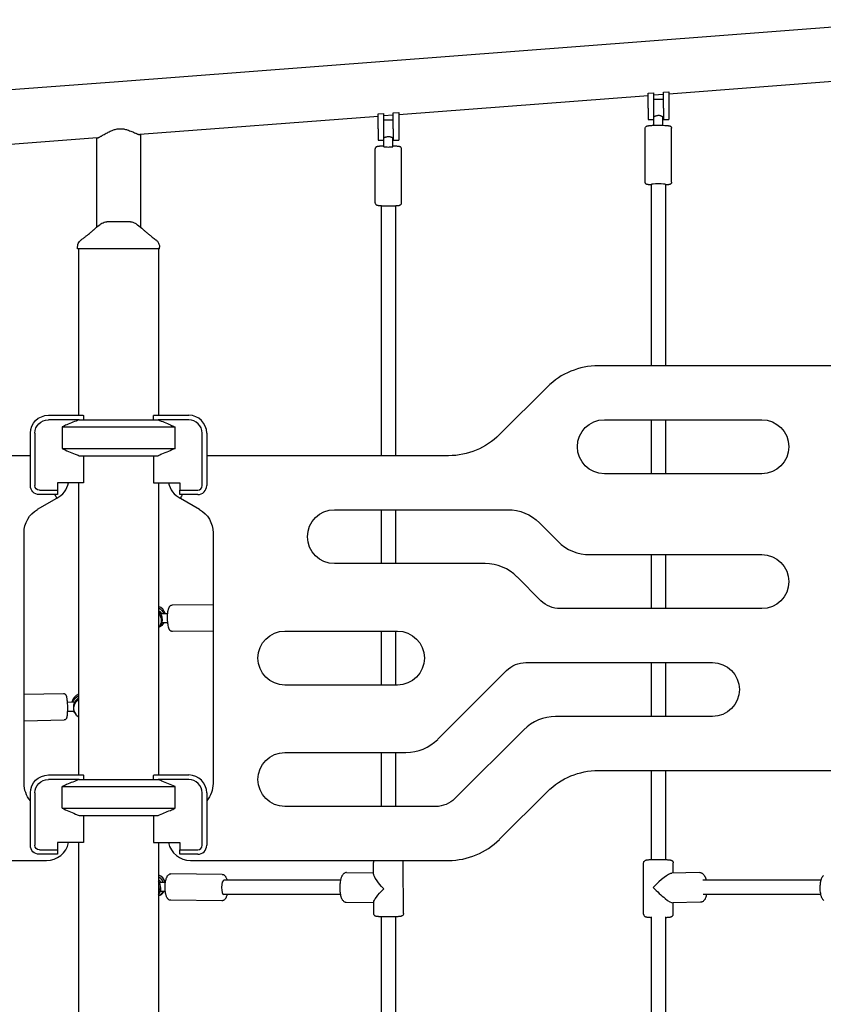
# Model space of a CAD drawing. Units: millimetres. Extents: x 0 to 29700, y 0 to 21000.
# Drawn here: x 7305 to 8198, y 3556 to 4651 of the extents above; entities that cross this region are included whole.
import ezdxf

# ---------------------------------------------------------------- set-up
doc = ezdxf.new("R2010")
doc.units = ezdxf.units.MM
doc.header["$LTSCALE"] = 15
doc.layers.add('P001', color=131, linetype='Continuous')

msp = doc.modelspace()

# ---------------------------------------------------------------- linework, layer by layer
at = {"layer": 'P001'}
for p, q in [((8314.8, 4650.8), (7414.8, 4581.9)), ((7414.8, 4581.9), (6776.4, 4533)), ((8270.3, 4586.7), (8026.3, 4568.1)), ((8003.3, 4566.3), (7726.2, 4545.1)), ((8003.3, 4569), (8009.3, 4569.5)), ((8003.3, 4552.5), (8003.3, 4569)), ((8009.3, 4569.5), (8009.3, 4552.5)), ((8020.3, 4567.6), (8009.3, 4566.8)), ((8020.3, 4570.3), (8026.3, 4570.8)), ((8020.3, 4552.5), (8020.3, 4570.3)), ((8026.3, 4570.8), (8026.3, 4552.5)), ((8009.3, 4562.5), (8020.3, 4562.5)), ((7703.2, 4546), (7709.2, 4546.5)), ((7703.2, 4529.5), (7703.2, 4546)), ((7709.2, 4546.5), (7709.2, 4529.5)), ((7720.2, 4544.6), (7709.2, 4543.8)), ((7720.2, 4547.3), (7726.2, 4547.8)), ((7720.2, 4529.5), (7720.2, 4547.3)), ((7726.2, 4547.8), (7726.2, 4529.5)), ((8003.3, 4552.5), (8003.3, 4540)), ((8009.3, 4552.5), (8009.3, 4540)), ((8020.3, 4552.5), (8020.3, 4540)), ((8026.3, 4552.5), (8026.3, 4540)), ((7703.2, 4543.3), (7438.6, 4523)), ((7709.2, 4539.5), (7720.2, 4539.5)), ((8003.3, 4540), (8009.3, 4540)), ((8009.3, 4542.5), (8009.8, 4542.5)), ((8009.8, 4533.4), (8009.8, 4542.5)), ((8019.8, 4542.5), (8020.3, 4542.5)), ((8019.8, 4533.4), (8019.8, 4542.5)), ((8020.3, 4540), (8026.3, 4540)), ((7439.1, 4523.1), (7439.1, 4420.2)), ((7703.2, 4529.5), (7703.2, 4517)), ((7709.2, 4529.5), (7709.2, 4517)), ((7720.2, 4529.5), (7720.2, 4517)), ((7726.2, 4529.5), (7726.2, 4517)), ((8000.1, 4470.2), (8000.1, 4530.1)), ((8029.5, 4470.2), (8029.5, 4530.1)), ((7391.2, 4519.4), (7126, 4499.1)), ((7390.5, 4519.4), (7390.5, 4420.2)), ((7703.2, 4517), (7709.2, 4517)), ((7709.2, 4519.5), (7709.7, 4519.5)), ((7709.7, 4509.6), (7709.7, 4519.5)), ((7719.6, 4519.5), (7720.2, 4519.5)), ((7719.7, 4509.6), (7719.7, 4519.5)), ((7720.2, 4517), (7726.2, 4517)), ((7700, 4447.2), (7700, 4507.1)), ((7729.4, 4447.2), (7729.4, 4507.1)), ((8006.8, 4467.7), (8006.8, 4266)), ((8022.8, 4467.7), (8022.8, 4266)), ((7706.8, 4444.1), (7706.8, 4166)), ((7722.8, 4444.1), (7722.8, 4166)), ((7369.3, 4396), (7369.3, 4398)), ((7460.3, 4396), (7369.3, 4396)), ((7370.3, 4396), (7370.3, 4211)), ((7459.3, 4396), (7459.3, 4211)), ((7460.3, 4396), (7460.3, 4398)), ((8216.8, 4266), (7948, 4266)), ((7891.4, 4242.6), (7838.3, 4189.5)), ((7336.8, 4211), (7375.6, 4211)), ((7371, 4206), (7336.8, 4206)), ((7371, 4206), (7458.7, 4206)), ((7375.8, 4210.6), (7375.8, 4206)), ((7453.8, 4206), (7453.8, 4210.6)), ((7454.1, 4211), (7492.8, 4211)), ((7492.8, 4206), (7458.7, 4206)), ((7954.8, 4206), (8129.8, 4206)), ((8006.8, 4206), (8006.8, 4146)), ((8022.8, 4206), (8022.8, 4146)), ((7352, 4198.1), (7352, 4174)), ((7352, 4198.1), (7477.7, 4198.1)), ((7477.7, 4174), (7477.7, 4198.1)), ((7316.8, 4132.8), (7316.8, 4191)), ((7321.8, 4191), (7321.8, 4132.8)), ((7507.8, 4132.8), (7507.8, 4191)), ((7512.8, 4191), (7512.8, 4132.8)), ((7352, 4174), (7477.7, 4174)), ((7316.8, 4166), (7048, 4166)), ((7371, 4166), (7458.7, 4166)), ((7375.8, 4166), (7375.8, 4135.8)), ((7453.8, 4166), (7453.8, 4135.8)), ((7781.7, 4166), (7512.8, 4166)), ((8129.8, 4146), (7954.8, 4146)), ((7326.8, 4127.8), (7346.8, 4127.8)), ((7346.8, 4135.8), (7346.8, 4127.8)), ((7375.8, 4135.8), (7346.8, 4135.8)), ((7346.8, 4127.8), (7346.8, 4122.8)), ((7370.3, 4135.8), (7370.3, 3811)), ((7453.8, 4135.8), (7482.8, 4135.8)), ((7459.3, 4135.8), (7459.3, 3811)), ((7482.8, 4135.8), (7482.8, 4127.8)), ((7482.8, 4127.8), (7502.8, 4127.8)), ((7482.8, 4122.8), (7482.8, 4127.8)), ((7324.8, 4106.4), (7346.2, 4118.8)), ((7346.8, 4122.8), (7326.8, 4122.8)), ((7502.8, 4122.8), (7482.8, 4122.8)), ((7483.5, 4118.8), (7504.8, 4106.4)), ((7654.8, 4106), (7847.2, 4106)), ((7706.8, 4106), (7706.8, 4046)), ((7722.8, 4106), (7722.8, 4046)), ((7882.5, 4091.4), (7903.3, 4070.7)), ((7309.8, 3801.6), (7309.8, 4080.4)), ((7519.8, 4080.4), (7519.8, 3801.6)), ((7938.6, 4056), (8129.8, 4056)), ((8006.8, 4056), (8006.8, 3996)), ((8022.8, 4056), (8022.8, 3996)), ((7822.3, 4046), (7654.8, 4046)), ((7884.3, 4004.8), (7857.7, 4031.4)), ((7519.8, 4000.2), (7474.5, 4000)), ((7469.5, 3990.3), (7461.8, 3990.2)), ((8129.8, 3996), (7905.5, 3996)), ((7461.4, 3976.1), (7462.7, 3977.1)), ((7469.5, 3980.3), (7463.1, 3980.2)), ((7519.8, 3970.8), (7474.6, 3970.6)), ((7599.8, 3971), (7724.8, 3971)), ((7706.8, 3971), (7706.8, 3911)), ((7722.8, 3971), (7722.8, 3911)), ((7867.3, 3936), (8074.8, 3936)), ((8006.8, 3936), (8006.8, 3876)), ((8022.8, 3936), (8022.8, 3876)), ((7769.6, 3850.7), (7846.1, 3927.2)), ((7724.8, 3911), (7599.8, 3911)), ((7309.8, 3900.7), (7353.7, 3901.6)), ((7357.7, 3892), (7366.1, 3892.2)), ((7357.9, 3882), (7365.3, 3882.1)), ((7364.7, 3882.1), (7365.5, 3881.1)), ((7366.8, 3879.2), (7367.5, 3878.2)), ((8074.8, 3876), (7900.5, 3876)), ((7309.8, 3871.2), (7354.3, 3872.2)), ((7865.1, 3861.4), (7788.6, 3784.8)), ((7599.8, 3836), (7734.2, 3836)), ((7706.8, 3836), (7706.8, 3776)), ((7722.8, 3836), (7722.8, 3776)), ((7336.8, 3811), (7375.6, 3811)), ((7375.8, 3810.6), (7375.8, 3806)), ((7453.8, 3806), (7453.8, 3810.6)), ((7454.1, 3811), (7492.8, 3811)), ((7948, 3816), (8234.8, 3816)), ((8006.8, 3816), (8006.8, 3717)), ((8022.8, 3816), (8022.8, 3717)), ((7371, 3806), (7336.8, 3806)), ((7371, 3806), (7458.7, 3806)), ((7492.8, 3806), (7458.7, 3806)), ((7316.8, 3732.8), (7316.8, 3791)), ((7321.8, 3791), (7321.8, 3732.8)), ((7352, 3798.1), (7477.7, 3798.1)), ((7352, 3774), (7352, 3798.1)), ((7477.7, 3774), (7477.7, 3798.1)), ((7507.8, 3732.8), (7507.8, 3791)), ((7512.8, 3791), (7512.8, 3732.8)), ((7838.3, 3739.5), (7891.4, 3792.6)), ((7352, 3774), (7477.7, 3774)), ((7767.4, 3776), (7599.8, 3776)), ((7371, 3766), (7458.7, 3766)), ((7375.8, 3766), (7375.8, 3735.8)), ((7453.8, 3766), (7453.8, 3735.8)), ((7346.8, 3735.8), (7346.8, 3727.8)), ((7375.8, 3735.8), (7346.8, 3735.8)), ((7370.3, 3735.8), (7370.3, 3411)), ((7453.8, 3735.8), (7482.8, 3735.8)), ((7459.3, 3735.8), (7459.3, 3411)), ((7482.8, 3735.8), (7482.8, 3727.8)), ((7326.8, 3727.8), (7346.8, 3727.8)), ((7346.8, 3722.8), (7326.8, 3722.8)), ((7346.8, 3727.8), (7346.8, 3722.8)), ((7482.8, 3727.8), (7502.8, 3727.8)), ((7482.8, 3722.8), (7482.8, 3727.8)), ((7502.8, 3722.8), (7482.8, 3722.8)), ((7048, 3716), (7334.8, 3716)), ((7494.8, 3716), (7781.7, 3716)), ((7698.3, 3700.9), (7698.3, 3713.8)), ((7731.5, 3657), (7731.3, 3713.9)), ((7998.3, 3656.4), (7998.4, 3713.3)), ((8031.4, 3701.7), (8031.4, 3713.2)), ((7529.9, 3700.5), (7473.1, 3701.2)), ((7668.3, 3702.6), (7698.3, 3702.1)), ((8060.9, 3702.4), (8029.9, 3701.7)), ((7466.9, 3691.5), (7460, 3691.6)), ((7661.5, 3694), (7532, 3694)), ((8195.3, 3694), (8064.1, 3694)), ((7466.8, 3681.5), (7461.2, 3681.6)), ((7459.3, 3676.6), (7461, 3677.5)), ((7529.6, 3671.1), (7472.8, 3671.8)), ((7661.4, 3678), (7531.8, 3678)), ((7667.8, 3669.6), (7698.4, 3669.1)), ((7698.5, 3656.8), (7698.4, 3669.7)), ((8061.7, 3669.5), (8030.7, 3668.7)), ((8031.3, 3656.4), (8031.3, 3668.7)), ((8195.1, 3678), (8064.4, 3678)), ((7706.8, 3653.3), (7706.8, 3418.7)), ((7722.8, 3653.3), (7722.8, 3418.8)), ((8006.8, 3653.4), (8006.8, 3466)), ((8022.8, 3653.4), (8022.8, 3466))]:
    msp.add_line(p, q, dxfattribs=at)
for points in [[(8014.8, 4544.3, 0.046246), (8013.4, 4544.1, 0.039567), (8012, 4543.7, 0.018702), (8011.3, 4543.5, 0.019534), (8010.7, 4543.2, 0.010354), (8010.3, 4543, 0.022936), (8010, 4542.8, 0.007564), (8010, 4542.7, 0.013976), (8009.9, 4542.7, 0.012153), (8009.9, 4542.6, 0.033568), (8009.8, 4542.6, 0.022137), (8009.8, 4542.6, 0.14709), (8009.8, 4542.5)], [(8019.8, 4542.5, 0.14709), (8019.8, 4542.6, 0.022137), (8019.8, 4542.6, 0.033568), (8019.8, 4542.6, 0.012153), (8019.7, 4542.7, 0.026175), (8019.6, 4542.8, 0.008892), (8019.4, 4542.9, 0.017463), (8019, 4543.1, 0.011071), (8018.7, 4543.3, 0.020414), (8017.9, 4543.6, 0.0208), (8017.2, 4543.9, 0.034924), (8016, 4544.2, 0.039125), (8014.8, 4544.3)], [(8000.1, 4530.1, -0.126496), (8000.4, 4531.3, -0.1196), (8001.3, 4532.3, -0.018399), (8001.5, 4532.4, -0.01485), (8001.7, 4532.5, -0.027745), (8002, 4532.6, -0.016257), (8002.3, 4532.7, -0.021216), (8002.8, 4532.8, -0.007369), (8003.2, 4532.9, -0.012431), (8004.1, 4533, -0.005772), (8005, 4533.1, -0.008034), (8006.6, 4533.3, -0.004282), (8008.3, 4533.4, -0.006902), (8011.7, 4533.5, -0.005035), (8015.1, 4533.5, -0.004995), (8018.4, 4533.5, -0.007211), (8021.8, 4533.3, -0.004224), (8023.3, 4533.2, -0.008018), (8024.8, 4533.1, -0.005786), (8025.6, 4533, -0.010125), (8026.4, 4532.9, -0.014065), (8026.9, 4532.8, -0.018925), (8027.5, 4532.7, -0.036686), (8027.9, 4532.5, -0.035907), (8028.3, 4532.3, -0.073087), (8028.9, 4531.7, -0.077612), (8029.3, 4531, -0.047688), (8029.5, 4530.6, -0.048326), (8029.5, 4530.1)], [(7391.2, 4519.4, 0.037924), (7391.5, 4519.5, 0.016839), (7391.8, 4519.5, 0.021618), (7392.4, 4519.7, 0.01018), (7392.9, 4520, 0.006484), (7393.3, 4520.2, 0.00429), (7393.7, 4520.4, 0.00769), (7394.7, 4520.9, 0.003484), (7395.7, 4521.4, 0.002601), (7396.8, 4522, 0.000451), (7397.9, 4522.7, -0.001422), (7400.1, 4524, -0.006615), (7402.4, 4525.2, -0.008368), (7404.5, 4526.3, -0.013093), (7406.7, 4527.3, -0.012269), (7408.4, 4528, -0.015898), (7410.2, 4528.6, -0.019921), (7412.2, 4529.1, -0.023272), (7414.2, 4529.5, -0.003488), (7414.5, 4529.5, -0.003558), (7414.8, 4529.5)], [(7414.8, 4529.5, -0.034244), (7417.7, 4529.6, -0.030396), (7420.6, 4529.3, -0.018868), (7422.6, 4528.9, -0.01439), (7424.5, 4528.3, -0.0155), (7427.1, 4527.4, -0.008375), (7429.6, 4526.4, -0.004632), (7431.6, 4525.6, 0.001256), (7433.6, 4524.7, 0.002116), (7434.7, 4524.3, 0.005911), (7435.7, 4523.8, 0.004499), (7436.2, 4523.6, 0.007825), (7436.8, 4523.4, 0.009596), (7437.3, 4523.3, 0.020718), (7437.9, 4523.1, 0.015878), (7438.2, 4523.1, 0.034223), (7438.5, 4523, 0.009067), (7438.6, 4523, 0.01127), (7438.6, 4523)], [(7714.7, 4520.6, 0.036157), (7713.3, 4520.5, 0.028193), (7711.9, 4520.2, 0.006364), (7711.5, 4520.1, 0.005065), (7711.2, 4520, 0.006728), (7710.6, 4519.8, -0.00623), (7710.1, 4519.6, -0.004673), (7710, 4519.6, -0.012134), (7709.9, 4519.5, -0.008345), (7709.8, 4519.5, -0.048711), (7709.7, 4519.5)], [(7719.6, 4519.5, -0.048711), (7719.6, 4519.5, -0.008345), (7719.5, 4519.5, -0.012134), (7719.4, 4519.6, -0.004673), (7719.3, 4519.6, -0.005842), (7718.6, 4519.8, 0.011293), (7717.9, 4520.1, 0.010462), (7717.3, 4520.2, 0.013401), (7716.6, 4520.4, 0.022139), (7715.7, 4520.5, 0.02481), (7714.7, 4520.6)], [(7709.7, 4510.3, 0.003961), (7707.4, 4510.2, 0.007941), (7705.2, 4510.1, 0.005752), (7704.3, 4510, -0.000565), (7703.3, 4509.9, 0.014288), (7702.8, 4509.8, 0.031111), (7702.3, 4509.7, 0.016637), (7702, 4509.6, 0.01183), (7701.7, 4509.5, 0.02552), (7701.4, 4509.4, 0.02549), (7701.1, 4509.2, 0.05177), (7700.7, 4508.9, 0.046569), (7700.4, 4508.5, 0.062472), (7700.1, 4507.9, 0.061107), (7700, 4507.3, 0.010718), (7700, 4507.2, 0.011238), (7700, 4507.1)], [(7729.4, 4507.1, 0.031287), (7729.4, 4507.4, 0.029698), (7729.3, 4507.7, 0.105625), (7728.8, 4508.6, 0.097827), (7728, 4509.3, 0.035707), (7727.6, 4509.5, 0.026653), (7727.2, 4509.7, 0.009699), (7727.1, 4509.7, 0.004281), (7726.9, 4509.7, 0.006006), (7726.7, 4509.8, 0.005052), (7726.5, 4509.8, 0.013636), (7725.7, 4509.9, 0.004818), (7724.9, 4510, 0.008104), (7723.3, 4510.1, 0.003937), (7721.7, 4510.2, 0.002198), (7720.7, 4510.3, 0.001789), (7719.7, 4510.3)], [(8006.8, 4467, -0.003504), (8005.8, 4467.1, -0.00576), (8004.8, 4467.2, -0.005786), (8004, 4467.3, -0.010125), (8003.3, 4467.4, -0.014065), (8002.7, 4467.5, -0.018925), (8002.2, 4467.7, -0.036686), (8001.7, 4467.8, -0.035907), (8001.3, 4468.1, -0.06732), (8000.7, 4468.5, -0.071921), (8000.3, 4469.2, -0.053165), (8000.2, 4469.7, -0.054276), (8000.1, 4470.2)], [(8029.5, 4470.2, -0.031728), (8029.5, 4469.9, -0.03008), (8029.4, 4469.6, -0.101136), (8029, 4468.7, -0.094607), (8028.2, 4468, -0.039673), (8027.8, 4467.8, -0.025547), (8027.3, 4467.6, -0.021216), (8026.8, 4467.5, -0.007369), (8026.4, 4467.4, -0.012431), (8025.5, 4467.3, -0.005772), (8024.6, 4467.2, -0.004811), (8023.7, 4467.1, -0.003202), (8022.8, 4467.1)], [(7700, 4447.2, 0.124524), (7700.3, 4446, 0.119611), (7701.1, 4445.1, 0.048675), (7701.6, 4444.8, 0.034502), (7702.2, 4444.6, 0.009699), (7702.3, 4444.6, 0.004281), (7702.5, 4444.5, 0.017519), (7703.2, 4444.4, 0.008208), (7703.9, 4444.3, 0.009112), (7705.3, 4444.2, 0.004441), (7706.8, 4444.1, 0.005392), (7709.1, 4444, 0.00347), (7711.4, 4443.9, 0.002775), (7713.3, 4443.9, 0.002583), (7715.3, 4443.9, 0.002573), (7717.3, 4443.9, 0.002959), (7719.2, 4444, 0.003587), (7721.4, 4444, 0.006128), (7723.5, 4444.1, 0.003878), (7724.5, 4444.2, 0.00713), (7725.5, 4444.3, -0.006203), (7726, 4444.4, 0.019092), (7726.6, 4444.4, 0.033545), (7727.1, 4444.6, 0.02456), (7727.7, 4444.8, 0.047751), (7728.2, 4445, 0.059711), (7728.7, 4445.4, 0.091423), (7729.2, 4446.2, 0.096408), (7729.4, 4447.2)], [(7387.2, 4417.3, -0.026782), (7393.9, 4422.8, -0.015862), (7396.3, 4424.5)], [(7396.3, 4424.5, 0.000179), (7396.3, 4424.5, 0.000179), (7396.3, 4424.5)], [(7401.7, 4426, 0.000036), (7401.7, 4426, 0.000036), (7401.7, 4426)], [(7414.8, 4426), (7412.8, 4426, 0.000001), (7412.1, 4426, -0.000001), (7411.4, 4426, -0.000002), (7411.2, 4426, 0.000001), (7411, 4426), (7407.8, 4426), (7407.5, 4426), (7406.2, 4426), (7405, 4426, -0.000001), (7404.8, 4426, -0.000001), (7404.5, 4426), (7404.4, 4426), (7401.7, 4426)], [(7428, 4426), (7425.3, 4426), (7422.2, 4426), (7420.7, 4426, -0.000002), (7419.7, 4426, -0.000005), (7418.7, 4426), (7416.3, 4426), (7414.8, 4426)], [(7428, 4426, 0.000036), (7428, 4426, 0.000036), (7428, 4426)], [(7433.3, 4424.5, 0.000182), (7433.3, 4424.5, 0.000182), (7433.3, 4424.5)], [(7433.3, 4424.5, -0.015853), (7435.8, 4422.8, -0.025684), (7442.3, 4417.5)], [(7373.3, 4406.1, 0.001241), (7376.2, 4408.2, 0.002317), (7379, 4410.4, 0.002266), (7381.3, 4412.2, 0.004367), (7383.5, 4414.1, 0.003285), (7384.8, 4415.1, 0.00527), (7386, 4416.2, 0.001923), (7386.4, 4416.5, 0.0023), (7386.7, 4416.9, 0.002375), (7387.1, 4417.2, 0.002891), (7387.4, 4417.5)], [(7442.3, 4417.5, 0.009262), (7443.5, 4416.3, 0.004875), (7444.8, 4415.2, 0.003338), (7445.9, 4414.3, 0.002268), (7447, 4413.4, 0.004189), (7449.6, 4411.3, 0.002074), (7452.3, 4409.2, 0.001338), (7454.3, 4407.6, 0.000892), (7456.3, 4406.1)], [(7369.3, 4398, -0.034491), (7369.4, 4399.3, -0.032604), (7369.7, 4400.7, -0.064631), (7370.7, 4403, -0.062806), (7372.2, 4405.1, -0.017829), (7372.8, 4405.6, -0.019201), (7373.4, 4406)], [(7373.4, 4406, -0.073428), (7373.4, 4406, -0.013998), (7373.4, 4406)], [(7456.3, 4406, -0.014362), (7456.3, 4406, -0.071833), (7456.3, 4406)], [(7456.3, 4406, -0.038081), (7457.5, 4405, -0.036637), (7458.4, 4403.9, -0.046453), (7459.4, 4402.3, -0.046164), (7460, 4400.5, -0.031135), (7460.3, 4399.3, -0.033007), (7460.3, 4398)], [(7369.3, 4398, -0.000224), (7369.3, 4398, -0.000223), (7369.3, 4398)], [(7460.3, 4398, -0.000626), (7460.3, 4398, -0.000626), (7460.3, 4398)], [(7371, 4206, 0.003104), (7364.1, 4203.2, 0.001979), (7357.3, 4200.4, 0.000672), (7354.6, 4199.2, 0.000577), (7352, 4198.1)], [(7458.7, 4206, -0.003138), (7465.7, 4203.2, -0.00199), (7472.6, 4200.3, -0.000646), (7475.1, 4199.2, -0.000558), (7477.7, 4198.1)], [(7352, 4174, 0.001699), (7359.3, 4170.8, 0.00268), (7366.7, 4167.8, 0.000906), (7368.8, 4166.9, 0.001049), (7371, 4166)], [(7477.7, 4174, -0.001738), (7470.2, 4170.8, -0.002773), (7462.6, 4167.6, -0.000849), (7460.7, 4166.8, -0.000972), (7458.7, 4166)], [(7344, 4122.8, 0.000354), (7345, 4121, 0.000293), (7346, 4119.1), (7346.2, 4118.8)], [(7485.7, 4122.8, -0.000354), (7484.7, 4121, -0.000293), (7483.7, 4119.1), (7483.5, 4118.8)], [(7474.6, 3970.6, -0.089294), (7473.5, 3970.8, -0.08018), (7472.6, 3971.3, -0.045971), (7472, 3971.8, -0.037286), (7471.6, 3972.4, -0.015329), (7471.3, 3972.8, -0.011919), (7471.2, 3973.2, -0.012885), (7471, 3973.6, -0.010999), (7470.8, 3974, -0.020248), (7470.5, 3975, -0.011934), (7470.2, 3975.9, -0.020673), (7469.8, 3978.2, -0.013638), (7469.5, 3980.5, -0.008274), (7469.4, 3982.1, -0.007321), (7469.3, 3983.7, -0.009609), (7469.2, 3985.8, -0.009824), (7469.3, 3987.9, -0.005008), (7469.4, 3989, -0.005481), (7469.4, 3990, -0.011006), (7469.6, 3991.9, -0.015685), (7469.9, 3993.8, -0.013164), (7470.2, 3995, -0.02056), (7470.6, 3996.2, -0.01894), (7470.9, 3997.1, -0.030623), (7471.3, 3997.9, -0.029895), (7471.7, 3998.5, -0.044514), (7472.2, 3999, -0.059157), (7472.9, 3999.6, -0.070107), (7473.8, 3999.9, -0.027055), (7474.1, 4000, -0.029541), (7474.5, 4000)], [(7353.7, 3901.6, -0.034014), (7354, 3901.6, -0.032044), (7354.4, 3901.5, -0.086118), (7355.2, 3901.1, -0.076292), (7355.9, 3900.5, -0.054615), (7356.3, 3899.9, -0.031454), (7356.6, 3899.1, -0.021066), (7356.8, 3898.6, -0.00738), (7357, 3898, -0.016167), (7357.2, 3896.6, -0.008188), (7357.4, 3895.2, -0.004811), (7357.5, 3894.2, -0.00376), (7357.6, 3893.2, -0.009427), (7357.8, 3890.2, -0.007159), (7358, 3887.2, -0.00709), (7358, 3884.3, -0.008836), (7357.9, 3881.3, -0.006085), (7357.8, 3879.6, -0.009631), (7357.7, 3877.9, -0.005389), (7357.6, 3877.1, -0.007932), (7357.5, 3876.4, -0.00668), (7357.4, 3875.9, -0.009079), (7357.3, 3875.4, -0.020156), (7357.1, 3874.7, -0.028429), (7356.9, 3874, -0.035267), (7356.7, 3873.6, -0.03296), (7356.4, 3873.2, -0.103702), (7355.5, 3872.5, -0.113004), (7354.3, 3872.2)], [(7371, 3806, 0.003138), (7364, 3803.2, 0.00199), (7357.1, 3800.3, 0.000646), (7354.6, 3799.2, 0.000558), (7352, 3798.1)], [(7477.7, 3798.1, 0.001699), (7470.3, 3801.2, 0.00268), (7463, 3804.3, 0.000906), (7460.8, 3805.2, 0.001049), (7458.7, 3806)], [(7352, 3774, 0.001738), (7359.5, 3770.8, 0.002773), (7367, 3767.6, 0.000849), (7369, 3766.8, 0.000972), (7371, 3766)], [(7458.7, 3766, 0.003104), (7465.6, 3768.8, 0.001979), (7472.4, 3771.7, 0.000672), (7475, 3772.8, 0.000577), (7477.7, 3774)], [(7699.3, 3716, 0.103449), (7698.5, 3715, 0.105149), (7698.3, 3713.8)], [(7731.3, 3713.9, 0.021034), (7731.3, 3714.1, 0.019741), (7731.2, 3714.4, 0.078045), (7730.9, 3715.3, 0.077292), (7730.4, 3716)], [(7998.4, 3713.3, -0.12478), (7998.7, 3714.7, -0.119529), (7999.8, 3715.8, -0.01778), (8000, 3716, -0.014619), (8000.2, 3716.1, -0.030235), (8000.6, 3716.3, -0.021461), (8001, 3716.4, -0.009849), (8001.2, 3716.5, -0.004271), (8001.5, 3716.5, -0.016206), (8002.3, 3716.6, -0.00789), (8003.1, 3716.7, -0.00914), (8004.7, 3716.9, -0.004588), (8006.4, 3717, -0.007473), (8010.1, 3717.1, -0.004695), (8013.8, 3717.2, -0.002791), (8016, 3717.2, -0.002942), (8018.2, 3717.2, -0.004193), (8021.2, 3717.1, -0.00712), (8024.1, 3716.9, -0.004815), (8025.6, 3716.8, -0.011213), (8027.1, 3716.7, -0.01024), (8027.9, 3716.5, -0.018866), (8028.7, 3716.4, -0.025788), (8029.1, 3716.3, -0.023345), (8029.5, 3716.1, -0.054855), (8030.2, 3715.7, -0.061628), (8030.7, 3715.1, -0.082875), (8031.2, 3714.2, -0.083968), (8031.4, 3713.2)], [(7472.8, 3671.8, -0.091685), (7471.4, 3672, -0.077946), (7470.3, 3672.7, -0.03148), (7469.8, 3673.2, -0.025035), (7469.4, 3673.7, -0.036016), (7468.8, 3674.5, -0.022399), (7468.3, 3675.4, -0.019307), (7468, 3676.4, -0.014712), (7467.6, 3677.3, -0.016883), (7467.3, 3678.7, -0.012365), (7467, 3680, -0.019572), (7466.7, 3682.4, -0.015717), (7466.6, 3684.9, -0.018372), (7466.6, 3687.9, -0.020056), (7466.8, 3690.9, -0.01509), (7467.1, 3692.9, -0.0208), (7467.6, 3694.9, -0.014208), (7467.9, 3696, -0.018746), (7468.4, 3697.1, -0.013866), (7468.7, 3697.7, -0.018286), (7469, 3698.4, -0.025493), (7469.4, 3699.1, -0.032882), (7470, 3699.7, -0.056879), (7470.9, 3700.5, -0.070755), (7471.9, 3701, -0.026747), (7472.4, 3701.1, -0.028983), (7472.8, 3701.1, -0.010809), (7473, 3701.2, -0.010995), (7473.1, 3701.2)], [(7529.9, 3700.5, -0.048545), (7530.7, 3700.5, -0.045053), (7531.4, 3700.2, -0.059149), (7532.2, 3699.8, -0.046447), (7532.9, 3699.1, -0.0467), (7533.7, 3698.2, -0.031484), (7534.2, 3697.2, -0.028814), (7534.8, 3695.8, -0.019431), (7535.2, 3694.4, -0.002317), (7535.3, 3694.2, -0.002187), (7535.3, 3694)], [(7668.3, 3702.6, 0.089261), (7666.8, 3702.3, 0.076845), (7665.4, 3701.6, 0.030774), (7664.8, 3701.1, 0.024923), (7664.3, 3700.6, 0.035355), (7663.7, 3699.7, 0.022705), (7663.1, 3698.7, 0.020203), (7662.6, 3697.6, 0.01552), (7662.2, 3696.6, 0.017651), (7661.8, 3695.1, 0.012815), (7661.4, 3693.6, 0.020268), (7661, 3690.8, 0.016206), (7660.7, 3688.1, 0.018864), (7660.7, 3684.7, 0.020534), (7660.9, 3681.3, 0.015486), (7661.2, 3679.1, 0.021306), (7661.6, 3676.8, 0.01464), (7662, 3675.6, 0.019162), (7662.4, 3674.3, 0.009406), (7662.6, 3673.8, 0.011487), (7662.9, 3673.3, 0.030768), (7663.5, 3672.2, 0.041232), (7664.3, 3671.3, 0.055488), (7665.3, 3670.4, 0.067581), (7666.4, 3669.8, 0.036891), (7667.1, 3669.7, 0.040703), (7667.8, 3669.6)], [(8060.9, 3702.4, -0.047727), (8061.7, 3702.4, -0.044391), (8062.6, 3702.2, -0.046147), (8063.4, 3701.8, -0.039258), (8064.2, 3701.3, -0.045035), (8065.1, 3700.4, -0.03384), (8065.8, 3699.4, -0.019383), (8066.2, 3698.6, -0.014382), (8066.6, 3697.8, -0.012966), (8067, 3697.1, -0.010841), (8067.3, 3696.3, -0.013856), (8067.6, 3695.2, -0.010769), (8067.9, 3694)], [(8198.3, 3699.2, 0.038766), (8197.7, 3698.6, 0.029423), (8197.2, 3698, 0.03575), (8196.6, 3697.1, 0.022701), (8196.1, 3696.1, 0.02267), (8195.6, 3694.9, 0.01663), (8195.2, 3693.7, 0.017837), (8194.8, 3692.1, 0.01376), (8194.6, 3690.4, 0.020883), (8194.3, 3687.7, 0.018279), (8194.3, 3684.9, 0.017997), (8194.4, 3682.2, 0.02146), (8194.8, 3679.5, 0.015827), (8195.1, 3677.8, 0.022134), (8195.6, 3676.1, 0.013674), (8196, 3675.2, 0.017322), (8196.3, 3674.3, 0.034552), (8197, 3673.1, 0.05051), (8197.9, 3672.1, 0.051242), (8198.8, 3671.4, 0.065046)], [(7535.3, 3678, -0.014018), (7535, 3676.8, -0.017903), (7534.5, 3675.6, -0.007748), (7534.4, 3675.2, -0.00975), (7534.2, 3674.7, -0.030207), (7533.6, 3673.7, -0.042685), (7532.9, 3672.7, -0.051608), (7532, 3671.9, -0.06728), (7531.1, 3671.4, -0.044276), (7530.4, 3671.2, -0.050268), (7529.6, 3671.1)], [(8068.3, 3678, -0.018845), (8067.8, 3676.2, -0.026155), (8067.2, 3674.4, -0.026769), (8066.6, 3673, -0.042504), (8065.8, 3671.8, -0.040342), (8065, 3670.9, -0.055936), (8064, 3670.1, -0.030102), (8063.5, 3669.9, -0.029492), (8062.9, 3669.7, -0.03174), (8062.3, 3669.5, -0.03493), (8061.7, 3669.5)], [(7731.5, 3657, -0.12305), (7731.1, 3655.5, -0.119912), (7730.1, 3654.4, -0.05256), (7729.5, 3654.1, -0.037131), (7728.9, 3653.9, -0.030373), (7727.9, 3653.7, -0.007455), (7726.9, 3653.6, -0.009025), (7725.2, 3653.4, -0.003714), (7723.4, 3653.3, -0.001812), (7722.5, 3653.3, -0.001456), (7721.5, 3653.3, -0.004152), (7718.3, 3653.2, -0.003218), (7715.1, 3653.2, -0.003196), (7711.9, 3653.2, -0.004042), (7708.7, 3653.2, -0.003275), (7706.5, 3653.3, -0.006512), (7704.3, 3653.4, -0.002723), (7703.6, 3653.5, -0.003558), (7702.9, 3653.5, -0.002667), (7702.6, 3653.5, -0.004274), (7702.3, 3653.6, -0.012684), (7701.6, 3653.7, -0.015552), (7701, 3653.8, -0.027339), (7700.7, 3653.9, -0.0212), (7700.3, 3654, -0.048931), (7699.7, 3654.4, -0.053124), (7699.3, 3654.8, -0.085184), (7698.7, 3655.7, -0.084975), (7698.5, 3656.7, -0.007039), (7698.5, 3656.8, -0.007036), (7698.5, 3656.8)], [(7998.3, 3656.4, 0.031262), (7998.3, 3656, 0.029676), (7998.4, 3655.7, 0.029636), (7998.5, 3655.3, 0.029022), (7998.6, 3655, 0.075076), (7999.2, 3654.2, 0.069597), (7999.9, 3653.7, 0.02979), (8000.3, 3653.5, 0.02157), (8000.7, 3653.3, 0.026249), (8001.3, 3653.2, 0.009971), (8001.9, 3653.1, 0.008754), (8002.4, 3653, 0.0051), (8003, 3652.9, 0.008368), (8004.5, 3652.8, 0.004445), (8006, 3652.7, 0.001163), (8006.4, 3652.7, 0.001027), (8006.8, 3652.6)], [(8022.8, 3652.6, 0.003484), (8024.2, 3652.7, 0.005958), (8025.7, 3652.8, 0.004919), (8026.5, 3652.9, 0.008679), (8027.4, 3653, 0.010733), (8028, 3653.1, 0.014509), (8028.6, 3653.2, 0.031145), (8029.1, 3653.4, 0.033368), (8029.6, 3653.6, 0.041104), (8030.1, 3653.9, 0.047948), (8030.5, 3654.3, 0.087269), (8031.1, 3655.3, 0.091655), (8031.3, 3656.4)]]:
    msp.add_lwpolyline(points, format="xyb", dxfattribs=at)
at = {"layer": 'P001', "extrusion": (2.24133e-16, 1.35856e-16, -1)}
msp.add_arc((-7401.7, 4416), 10, 57.4852, 89.9883, dxfattribs=at)
at = {"layer": 'P001', "extrusion": (3.10732e-16, -6.12068e-20, -1)}
msp.add_arc((-7428, 4416), 10, 90.0117, 122.5139, dxfattribs=at)
at = {"layer": 'P001'}
for centre, radius, start, end in [((7948, 4186), 80, 90, 135), ((7492.8, 4191), 20, 0, 90), ((7492.8, 4191), 15, 0, 90), ((7334.8, 4141), 25, 297.0001, 347.9948), ((7494.8, 4141), 25, 192.0052, 242.9999), ((7502.8, 4132.8), 5, 270, 0), ((7502.8, 4132.8), 10, 270, 0), ((7938.6, 4106), 50, 225, 270), ((7822.3, 3996), 50, 45, 90), ((7900.5, 3826), 50, 90, 135), ((7734.2, 3886), 50, 270, 315), ((7492.8, 3791), 20, 0, 90), ((7492.8, 3791), 15, 0, 90), ((7334.8, 3741), 25, 270, 347.9948), ((7494.8, 3741), 25, 192.0052, 270), ((7781.7, 3796), 80, 270, 315), ((7502.8, 3732.8), 5, 270, 0), ((7502.8, 3732.8), 10, 270, 0)]:
    msp.add_arc(centre, radius, start, end, dxfattribs=at)
at = {"layer": 'P001', "extrusion": (1.88098e-14, -1.97486e-15, -1)}
for centre, radius, start, end in [((-7336.8, 4191), 20, 0, 90), ((-7336.8, 4191), 15, 0, 90), ((-7326.8, 4132.8), 10, 270, 0), ((-7326.8, 4132.8), 5, 270, 0), ((-7336.8, 3791), 20, 0, 90), ((-7336.8, 3791), 15, 0, 90), ((-7326.8, 3732.8), 10, 270, 0), ((-7326.8, 3732.8), 5, 270, 0)]:
    msp.add_arc(centre, radius, start, end, dxfattribs=at)
at = {"layer": 'P001', "extrusion": (1.90642e-14, -1.93091e-15, -1)}
for centre, start, end in [((-7954.8, 4176), 270, 90), ((-8129.8, 4176), 90, 270), ((-7654.8, 4076), 270, 90), ((-8129.8, 4026), 90, 270), ((-7599.8, 3941), 270, 90), ((-7724.8, 3941), 90, 270), ((-8074.8, 3906), 90, 270), ((-7599.8, 3806), 270, 90)]:
    msp.add_arc(centre, 30, start, end, dxfattribs=at)
at = {"layer": 'P001', "extrusion": (1.90593e-14, -1.98411e-15, -1)}
for centre, start, end in [((-7781.7, 4246), 225, 270), ((-7948, 3736), 45, 90)]:
    msp.add_arc(centre, 80, start, end, dxfattribs=at)
at = {"layer": 'P001', "extrusion": (1.90642e-14, -1.94083e-15, -1)}
msp.add_arc((-7339.8, 4080.4), 30, 0, 60, dxfattribs=at)
at = {"layer": 'P001', "extrusion": (1.89162e-14, -2.03202e-15, -1)}
msp.add_arc((-7489.8, 4080.4), 30, 120, 180, dxfattribs=at)
at = {"layer": 'P001', "extrusion": (1.9069e-14, -1.8791e-15, -1)}
msp.add_arc((-7847.2, 4056), 50, 90, 135, dxfattribs=at)
at = {"layer": 'P001', "extrusion": (1.89202e-14, -2.26398e-15, -1)}
msp.add_arc((-7905.5, 4026), 30, 270, 315, dxfattribs=at)
at = {"layer": 'P001', "extrusion": (1.90579e-14, -1.89391e-15, -1)}
for centre, start, end in [((-7867.3, 3906), 45, 90), ((-7767.4, 3806), 225, 270)]:
    msp.add_arc(centre, 30, start, end, dxfattribs=at)
at = {"layer": 'P001', "extrusion": (1.9178e-14, -1.9212e-15, -1)}
msp.add_arc((-7339.8, 3801.6), 30, 320.0555, 0, dxfattribs=at)
at = {"layer": 'P001', "extrusion": (1.88792e-14, -1.86609e-15, -1)}
msp.add_arc((-7489.8, 3801.6), 30, 180, 219.9445, dxfattribs=at)
at = {"layer": 'P001'}
for centre, major_axis, ratio, start_param, end_param in [((7714.7, 4509.6), (-5, 0), 0.064532, 0, 3.141593), ((8014.8, 4467.7), (-8, 0), 0.074984, 3.141593, 6.283185), ((7414.8, 4232), (21.1, -39.2), 1, 4.709222, 4.720218), ((7455.2, 3987.1), (7.51, -9.99), 0.959567, 1.20309, 2.132792), ((7451.4, 3984.2), (7.51, -9.99), 0.959567, 0.044384, 1.767583), ((7455.2, 3987.1), (7.51, -9.99), 0.959567, 0, 0.354027), ((7374.9, 3889.4), (10.2, 7.2), 0.977467, 1.344796, 2.291552), ((7377, 3886.4), (10.2, 7.2), 0.977467, 1.532624, 3.141593), ((7414.8, 3832), (-39.1, -21.2), 1, 6.277129, 6.288124), ((8014.8, 3684.8), (16.1, 16.5), 0.211849, 0.214023, 1.710789), ((7455.3, 3688.6), (5.8, -11.1), 0.933916, 1.360463, 2.285162), ((7449.9, 3685.8), (5.8, -11.1), 0.933916, 0.415456, 1.711715), ((7531.9, 3686), (0.09, 8), 0.320032, 0.003494, 3.145086), ((7455.3, 3688.6), (5.8, -11.1), 0.933916, 0, 0.511319), ((8014.8, 3684.8), (16.3, -15.9), 0.144575, 4.498366, 6.143193)]:
    msp.add_ellipse(centre, major_axis=major_axis, ratio=ratio, start_param=start_param, end_param=end_param, dxfattribs=at)
at = {"layer": 'P001', "extrusion": (0, 0, -1)}
for centre, major_axis, ratio, start_param, end_param in [((7414.8, 4232), (-44.5, 0), 1, 3.633049, 3.644044), ((7453.9, 3986.1), (-7.51, 9.99), 0.959567, 1.129408, 1.853053), ((7453.9, 3986.1), (-6.01, 7.99), 0.959567, 1.25929, 1.763902), ((7450.1, 3983.2), (-7.51, 9.99), 0.959567, 1.531273, 2.939946), ((7453.9, 3986.1), (-7.51, 9.99), 0.959567, 2.691677, 3.271023), ((7375.7, 3888.3), (-10.2, -7.2), 0.977467, 0.939053, 1.732497), ((7377.7, 3885.4), (-10.2, -7.2), 0.977467, 5.955287, 7.820614), ((7375.7, 3888.3), (-10.2, -7.2), 0.977467, 6.188022, 6.38224), ((7414.8, 3832), (-44.5, 0), 1, 3.633049, 3.644044), ((7714.9, 3685.4), (16.2, -16.4), 0.19439, 1.70819, 2.946005), ((7453.4, 3687.6), (-5.8, 11.1), 0.933916, 1.034012, 1.695554), ((7453.4, 3687.6), (-4.61, 8.88), 0.933916, 1.186787, 1.606433), ((7448, 3684.8), (-5.8, 11.1), 0.933916, 1.78653, 2.369485), ((7453.4, 3687.6), (-5.8, 11.1), 0.933916, 2.534225, 3.122002), ((7714.9, 3685.4), (16.3, 16.1), 0.140919, 3.278987, 4.516801)]:
    msp.add_ellipse(centre, major_axis=major_axis, ratio=ratio, start_param=start_param, end_param=end_param, dxfattribs=at)

doc.saveas('drawing.dxf')
